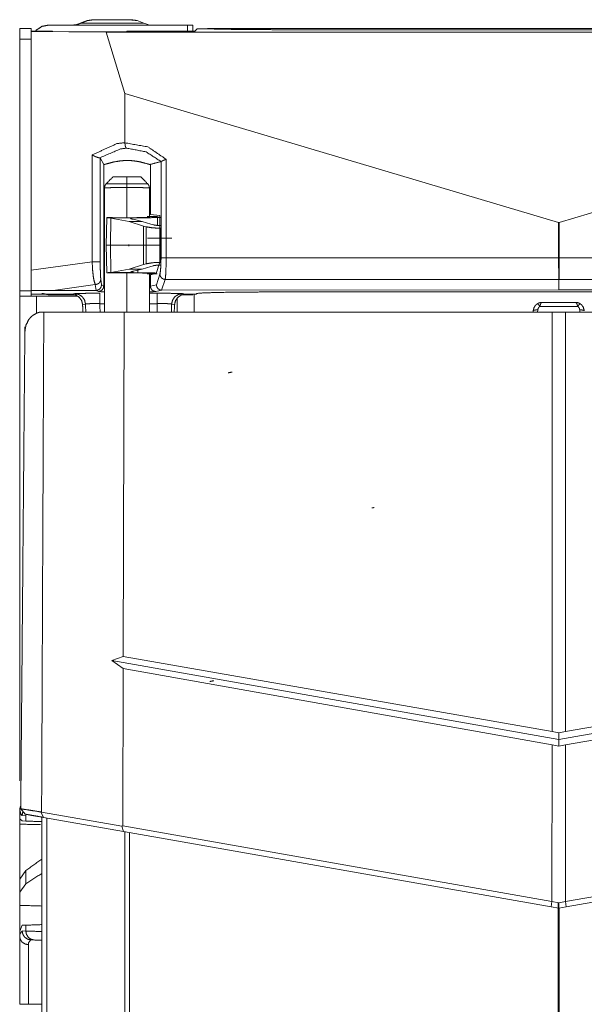
# Model space of a CAD drawing. Units: inches. Extents: x 38 to 99, y 18 to 152.
# Drawn here: x 38 to 41, y 109 to 114 of the extents above; entities that cross this region are included whole.
import ezdxf

# ---------------------------------------------------------------- set-up
doc = ezdxf.new("R2010")
doc.units = ezdxf.units.IN
doc.header["$MEASUREMENT"] = 0
doc.layers.add('customer front', color=7, linetype='Continuous', true_color=0xffffff)

msp = doc.modelspace()

# ---------------------------------------------------------------- linework, layer by layer
at = {"layer": 'customer front', "color": 2, "linetype": 'Continuous', "lineweight": 18}
for p, q in [((39.0354, 114.1589), (38.9985, 114.1728)), ((38.3447, 114.0695), (38.3447, 114.1295)), ((38.3447, 114.1295), (38.4082, 114.1295)), ((38.4082, 114.1295), (38.4082, 114.0695)), ((38.4087, 114.1128), (38.4087, 114.1138)), ((38.4087, 114.1138), (38.527, 114.1138)), ((38.4087, 114.1128), (38.8258, 114.1086)), ((38.4087, 114.1128), (38.4087, 112.7835)), ((38.5047, 114.1475), (39.2787, 114.1475)), ((38.527, 114.1128), (38.527, 114.1138)), ((38.8893, 114.1092), (38.527, 114.1128)), ((38.8258, 114.1086), (43.8637, 114.1086)), ((38.8258, 114.1086), (38.93, 113.7675)), ((38.8893, 114.1092), (38.9409, 114.1092)), ((38.9409, 114.1092), (38.941, 114.1138)), ((38.941, 114.1138), (39.3185, 114.1138)), ((39.0578, 114.1504), (39.0354, 114.1589)), ((39.2787, 114.1138), (39.2787, 114.1475)), ((39.2787, 114.1475), (39.3087, 114.1475)), ((39.3087, 114.1475), (39.3087, 114.1138)), ((39.332, 114.1274), (39.3185, 114.1138)), ((39.332, 114.1274), (39.3654, 114.1274)), ((38.3447, 114.0695), (38.3447, 112.6695)), ((38.4082, 114.0695), (38.3447, 114.0695)), ((38.4082, 114.0695), (38.4082, 112.6695)), ((38.93, 113.4932), (38.93, 113.7675)), ((38.93, 113.7675), (41.3432, 113.0502)), ((41.3463, 113.0502), (43.7595, 113.7675)), ((38.93, 113.4932), (38.93, 113.4927)), ((38.7479, 112.8312), (38.7479, 113.4255)), ((38.7914, 113.4095), (38.7929, 113.4097)), ((38.7929, 113.4097), (38.7929, 112.8312)), ((38.8123, 113.3725), (38.7929, 113.4097)), ((39.1594, 113.4011), (39.1594, 112.8531)), ((38.8123, 112.6954), (38.8123, 113.3725)), ((39.0717, 113.0935), (39.0717, 113.3722)), ((39.1311, 113.3887), (39.131, 113.3886)), ((39.1311, 112.8531), (39.1311, 113.3887)), ((38.9411, 113.265), (38.9412, 113.3041)), ((38.9412, 113.3041), (38.9415, 113.3041)), ((38.8289, 113.0755), (38.8262, 112.9225)), ((38.8612, 113.0762), (38.8289, 113.0762)), ((38.8289, 113.0762), (38.8289, 113.0755)), ((38.8289, 113.0755), (38.8362, 113.0748)), ((38.8524, 113.0738), (38.8362, 113.0748)), ((38.8362, 113.0748), (38.9778, 113.0748)), ((38.8524, 113.0738), (38.8504, 112.9225)), ((38.9538, 113.0545), (38.8524, 113.0738)), ((39.0268, 113.0545), (38.9764, 113.067)), ((39.109, 113.0819), (39.0545, 113.0819)), ((39.0545, 113.0819), (39.0638, 113.0788)), ((39.0638, 113.0788), (39.064, 113.0787)), ((39.064, 113.0787), (39.064, 113.0781)), ((39.0717, 113.0935), (39.1252, 113.0882)), ((39.109, 113.0819), (39.1183, 113.0788)), ((39.1185, 113.0781), (39.1182, 113.078)), ((39.1183, 113.0788), (39.1185, 113.0787)), ((39.1185, 113.0787), (39.1185, 113.0781)), ((39.1252, 113.0882), (39.1252, 112.8531)), ((39.0341, 113.0293), (38.9538, 113.0545)), ((38.9538, 113.0545), (39.0268, 113.0545)), ((39.0741, 113.0398), (39.0268, 113.0545)), ((39.0341, 113.0293), (39.0328, 112.9225)), ((39.0489, 113.0252), (39.0341, 113.0293)), ((39.0489, 113.0252), (39.0476, 112.9225)), ((39.0883, 113.036), (39.0741, 113.0398)), ((39.1287, 113.0325), (39.1275, 113.0325)), ((39.1287, 113.0173), (39.1275, 113.0173)), ((39.1275, 113.0173), (39.1275, 112.9225)), ((41.3432, 112.8531), (41.3432, 113.0502)), ((41.3463, 113.0502), (41.3463, 112.8531)), ((39.1179, 112.9625), (39.0551, 112.9625)), ((38.8262, 112.9225), (38.8289, 112.7695)), ((38.8504, 112.9225), (39.0328, 112.9225)), ((38.8504, 112.9225), (38.8524, 112.7712)), ((39.0328, 112.9225), (39.0476, 112.9225)), ((39.0328, 112.9225), (39.0341, 112.8158)), ((39.0476, 112.9225), (39.0489, 112.8198)), ((39.1275, 112.9225), (39.1275, 112.8277)), ((39.1594, 112.8531), (41.3432, 112.8531)), ((41.3463, 112.8531), (41.3432, 112.8531)), ((41.3463, 112.8531), (43.5301, 112.8531)), ((38.4087, 112.7835), (38.7479, 112.8312)), ((38.8524, 112.7712), (38.9538, 112.7905)), ((38.9538, 112.7905), (39.0341, 112.8158)), ((39.0268, 112.7905), (38.9538, 112.7905)), ((38.9764, 112.778), (39.0268, 112.7905)), ((39.0268, 112.7905), (39.0741, 112.8052)), ((39.0341, 112.8158), (39.0489, 112.8198)), ((39.0741, 112.8052), (39.0883, 112.809)), ((39.1231, 112.8222), (39.1043, 112.7648)), ((38.8362, 112.7702), (38.8289, 112.7695)), ((38.8289, 112.7695), (38.8289, 112.7688)), ((38.8289, 112.7688), (38.8612, 112.7688)), ((38.8362, 112.7702), (38.8524, 112.7712)), ((38.9778, 112.7702), (38.8362, 112.7702)), ((39.0638, 112.7662), (39.0545, 112.7631)), ((39.0545, 112.7631), (39.109, 112.7631)), ((39.064, 112.7663), (39.0638, 112.7662)), ((39.064, 112.7669), (39.064, 112.7663)), ((39.0663, 112.5509), (39.0663, 112.7691)), ((39.1043, 112.7648), (39.0717, 112.7583)), ((39.0717, 112.6953), (39.0717, 112.7583)), ((39.1054, 112.702), (39.1249, 112.7613)), ((38.7654, 112.7043), (38.5315, 112.6715)), ((38.7696, 112.6717), (38.7654, 112.7043)), ((38.7958, 112.7333), (38.7999, 112.7017)), ((38.7999, 112.7017), (38.8123, 112.6954)), ((39.0717, 112.6953), (39.1054, 112.702)), ((39.1544, 112.7324), (39.1346, 112.6721)), ((41.3443, 112.7324), (39.1544, 112.7324)), ((41.3451, 112.7324), (41.3443, 112.7324)), ((41.3443, 112.6742), (41.3443, 112.7324)), ((43.5351, 112.7324), (41.3451, 112.7324)), ((41.3451, 112.7324), (41.3451, 112.6742)), ((38.4082, 112.6695), (38.3447, 112.6695)), ((38.5315, 112.6715), (38.4087, 112.671)), ((38.4087, 112.65), (38.4087, 112.671)), ((38.4087, 112.65), (38.4807, 112.65)), ((38.4382, 112.6395), (38.6647, 112.6395)), ((38.4807, 112.65), (38.6342, 112.65)), ((38.6564, 112.6475), (38.5047, 112.6475)), ((38.7696, 112.6717), (38.5315, 112.6715)), ((38.6342, 112.65), (38.6512, 112.6534)), ((38.7698, 112.6717), (38.7696, 112.6717)), ((38.7823, 112.6654), (38.7698, 112.6717)), ((39.1356, 112.6721), (39.1016, 112.6653)), ((39.1346, 112.6721), (39.1356, 112.6721)), ((41.3443, 112.6742), (39.1356, 112.6721)), ((39.2498, 112.6534), (39.2668, 112.65)), ((39.2668, 112.65), (39.3265, 112.65)), ((39.3087, 112.6475), (39.2787, 112.6475)), ((39.3265, 112.65), (39.3311, 112.6546)), ((41.3451, 112.6742), (41.3443, 112.6742)), ((43.5538, 112.6721), (41.3451, 112.6742)), ((38.7109, 112.5955), (38.6947, 112.5923)), ((39.2063, 112.5923), (39.19, 112.5955)), ((41.4495, 112.5824), (41.2383, 112.5824)), ((38.4719, 112.5508), (38.4571, 112.5508)), ((38.4789, 112.5508), (38.4719, 112.5508)), ((38.9253, 112.5509), (38.4789, 112.5508)), ((38.9253, 112.5509), (38.9206, 110.6339)), ((41.3073, 112.5511), (38.9253, 112.5509)), ((41.2268, 112.5628), (41.2262, 112.5511)), ((41.3065, 110.2167), (41.3073, 112.5511)), ((41.3073, 112.5511), (41.3805, 112.5511)), ((43.7625, 112.5513), (41.3805, 112.5511)), ((41.3805, 112.5511), (41.3817, 110.2167)), ((41.4616, 112.5511), (41.461, 112.5628)), ((38.858, 110.6121), (38.9206, 110.6339)), ((38.9204, 110.5671), (38.858, 110.6121)), ((38.858, 110.6121), (41.3441, 110.1736)), ((38.9206, 110.6339), (41.3065, 110.2167)), ((41.3441, 110.1736), (43.8302, 110.6125)), ((41.3817, 110.2167), (43.7676, 110.6343)), ((38.9204, 110.5671), (38.9183, 109.6924)), ((41.3064, 110.1425), (38.9204, 110.5671)), ((43.7677, 110.5675), (41.3818, 110.1425)), ((41.3441, 110.2092), (41.3065, 110.2167)), ((41.3817, 110.2167), (41.3441, 110.2092)), ((41.3441, 110.1736), (41.3441, 110.2092)), ((41.3441, 110.1736), (41.3441, 110.1368)), ((41.3061, 109.2715), (41.3064, 110.1425)), ((41.3064, 110.1425), (41.3441, 110.1368)), ((41.3441, 110.1368), (41.3818, 110.1425)), ((41.3818, 110.1425), (41.3822, 109.2716)), ((38.3447, 109.7815), (38.3447, 109.7295)), ((38.3477, 109.7294), (38.3447, 109.7295)), ((38.3447, 109.3214), (38.3447, 109.7295)), ((38.3587, 109.7198), (38.3477, 109.7294)), ((38.3788, 109.7515), (38.3584, 109.7508)), ((38.3788, 109.7191), (38.3788, 109.7515)), ((38.4494, 109.7446), (38.4168, 109.7503)), ((38.4769, 109.7397), (38.4621, 109.7701)), ((38.4621, 109.7701), (38.4666, 109.7696)), ((38.4666, 109.7696), (38.9138, 109.6908)), ((38.468, 22.6966), (38.468, 109.742)), ((38.9218, 109.6613), (38.4769, 109.7397)), ((38.4956, 109.7363), (38.4956, 22.7009)), ((38.3788, 109.7191), (38.3587, 109.7198)), ((38.9138, 109.6908), (38.9183, 109.6924)), ((38.9218, 109.6613), (38.9138, 109.6908)), ((38.9183, 109.6924), (41.3061, 109.2715)), ((41.3822, 109.2716), (43.77, 109.6928)), ((41.3025, 109.2417), (38.9218, 109.6613)), ((38.9303, 22.7779), (38.9303, 109.6593)), ((38.9551, 109.655), (38.9551, 22.7822)), ((43.7665, 109.6617), (41.3859, 109.2417)), ((38.3788, 109.4438), (38.3447, 109.3953)), ((38.3447, 109.3953), (38.3447, 109.3241)), ((38.3788, 109.3702), (38.3788, 109.4438)), ((38.3788, 109.3702), (38.3447, 109.3241)), ((38.3447, 109.3241), (38.3447, 109.2502)), ((41.3025, 109.2417), (41.3061, 109.2715)), ((41.3442, 109.2344), (41.3025, 109.2417)), ((41.3061, 109.2715), (41.3442, 109.2651)), ((41.3442, 109.2651), (41.3822, 109.2716)), ((41.3442, 109.2651), (41.3442, 109.2344)), ((41.3859, 109.2417), (41.3442, 109.2344)), ((41.3442, 109.2344), (41.3442, 109.2344)), ((41.3443, 109.2344), (41.3641, 109.2379)), ((41.3443, 109.2344), (41.3443, 109.2344)), ((41.3822, 109.2716), (41.3859, 109.2417)), ((38.3447, 109.1066), (38.3587, 109.1392)), ((38.3587, 109.1392), (38.3788, 109.1399)), ((38.3788, 109.1075), (38.3788, 109.1399)), ((38.3584, 109.1082), (38.3788, 109.1075)), ((38.4254, 109.0575), (38.406, 109.0582))]:
    msp.add_line(p, q, dxfattribs=at)
for points, knots in [([(38.758, 114.1775), (38.722, 114.1728), (38.7159, 114.1704), (38.6979, 114.1635), (38.686, 114.1589)], [0, 0, 0.484784, 0.572339, 0.82997, 1, 1]), ([(38.9985, 114.1728), (38.9507, 114.1775), (38.9261, 114.1775), (38.8899, 114.1775), (38.8482, 114.1775), (38.8084, 114.1775), (38.7773, 114.1775), (38.7688, 114.1775), (38.7591, 114.1775), (38.758, 114.1775)], [0, 0, 0.199517, 0.30176, 0.452412, 0.625404, 0.790836, 0.92011, 0.955484, 0.995429, 1, 1]), ([(38.9985, 114.1728), (38.9594, 114.1775), (38.9551, 114.1775), (38.9384, 114.1775), (38.908, 114.1775), (38.869, 114.1775), (38.8283, 114.1775), (38.7928, 114.1775), (38.7688, 114.1775), (38.7591, 114.1775), (38.758, 114.1775)], [0, 0, 0.163538, 0.181613, 0.250806, 0.377213, 0.539, 0.708182, 0.855504, 0.955494, 0.99543, 1, 1]), ([(38.758, 114.1775), (38.7602, 114.1775), (38.7773, 114.1775), (38.8084, 114.1775), (38.8482, 114.1775), (38.869, 114.1775), (38.908, 114.1775), (38.9384, 114.1775), (38.9507, 114.1775)], [0, 0, 0.011419, 0.099802, 0.261297, 0.467963, 0.576026, 0.778181, 0.936129, 1, 1]), ([(38.4323, 114.1126), (38.4369, 114.1194), (38.468, 114.1402), (38.5047, 114.1475)], [0, 0, 0.098693, 0.549342, 1, 1]), ([(38.686, 114.1589), (38.6715, 114.1533), (38.664, 114.1504), (38.6523, 114.1489), (38.6407, 114.1475)], [0, 0, 0.330488, 0.50069, 0.750328, 1, 1]), ([(39.0578, 114.1504), (39.0601, 114.1489), (39.0624, 114.1475), (39.0079, 114.1475), (38.9276, 114.1475), (38.8354, 114.1475), (38.7473, 114.1475), (38.6784, 114.1475), (38.6407, 114.1475)], [0, 0, 0.006301, 0.012626, 0.140195, 0.328156, 0.544013, 0.750434, 0.91172, 1, 1]), ([(39.0354, 114.1589), (39.0201, 114.1589), (38.9985, 114.1589), (38.9451, 114.1589), (38.8768, 114.1589), (38.8053, 114.1589), (38.7431, 114.1589), (38.7009, 114.1589), (38.686, 114.1589)], [0, 0, 0.043703, 0.105481, 0.25828, 0.453832, 0.658328, 0.836394, 0.957247, 1, 1]), ([(39.0201, 114.1589), (39.0201, 114.1589), (39.0354, 114.1589)], [0, 0, 0.000213, 1, 1]), ([(39.3654, 114.1274), (39.3685, 114.1272), (39.3716, 114.1271), (39.4805, 114.1243), (39.6417, 114.1225), (39.831, 114.1218)], [0, 0, 0.006614, 0.01322, 0.247273, 0.593373, 1, 1]), ([(43.2997, 114.1293), (43.2034, 114.1293), (42.9361, 114.1293), (42.6299, 114.1293), (42.2894, 114.1293), (42.1572, 114.1293), (41.7979, 114.1293), (41.5362, 114.1293), (41.43, 114.1293), (41.1532, 114.1293), (40.6618, 114.1293), (40.4329, 114.1293), (40.2806, 114.1293), (39.9409, 114.1293), (39.5715, 114.1293), (39.3897, 114.1293)], [0, 0, 0.024651, 0.092996, 0.171306, 0.258408, 0.292199, 0.384111, 0.451023, 0.478197, 0.548977, 0.674667, 0.733197, 0.772147, 0.85905, 0.953502, 1, 1]), ([(39.831, 114.1218), (40.1765, 114.1218), (40.3725, 114.1218), (40.603, 114.1218), (40.8144, 114.1218), (41.1334, 114.1218), (41.2755, 114.1218), (41.3447, 114.1218), (41.5215, 114.1218), (41.8405, 114.1218), (42.0172, 114.1218), (42.0518, 114.1218), (42.513, 114.1218), (42.6515, 114.1218), (42.8242, 114.1218), (42.8585, 114.1218)], [0, 0, 0.114124, 0.178855, 0.255013, 0.32483, 0.430182, 0.477146, 0.5, 0.55839, 0.663744, 0.722133, 0.73356, 0.885876, 0.931619, 0.98868, 1, 1]), ([(38.7479, 113.4255), (38.8858, 113.4882), (38.93, 113.4932)], [0, 0, 0.77319, 1, 1]), ([(38.9391, 113.463), (38.9049, 113.4586), (38.7914, 113.4095)], [0, 0, 0.218115, 1, 1]), ([(38.9391, 113.463), (38.9391, 113.463), (38.939, 113.463), (38.9384, 113.4634), (38.9377, 113.4638), (38.9359, 113.4659), (38.9354, 113.4669), (38.9349, 113.4678), (38.9345, 113.4687), (38.9341, 113.4697), (38.9333, 113.472), (38.9325, 113.4744), (38.931, 113.4818), (38.9309, 113.4824), (38.9309, 113.483), (38.93, 113.4927)], [0, 0, 0.001382, 0.002862, 0.026242, 0.049912, 0.137029, 0.170003, 0.202928, 0.235698, 0.268053, 0.345368, 0.423039, 0.659485, 0.677563, 0.696043, 1, 1]), ([(38.93, 113.4927), (39.058, 113.4699), (39.1594, 113.4011)], [0, 0, 0.514573, 1, 1]), ([(39.131, 113.3886), (39.048, 113.4423), (38.9391, 113.463)], [0, 0, 0.471458, 1, 1]), ([(38.7479, 113.4255), (38.748, 113.4255), (38.7481, 113.4254), (38.7551, 113.4214), (38.7565, 113.4206), (38.758, 113.4199), (38.7587, 113.4195), (38.7595, 113.4191), (38.7623, 113.4178), (38.765, 113.4165), (38.7684, 113.415), (38.7717, 113.4136), (38.7728, 113.4132), (38.7739, 113.4128), (38.7785, 113.4112), (38.7815, 113.4103), (38.782, 113.4102), (38.7825, 113.4101), (38.7864, 113.4093), (38.787, 113.4093), (38.7875, 113.4092), (38.7887, 113.4092), (38.7899, 113.4092), (38.7914, 113.4095)], [0, 0, 0.00223, 0.004609, 0.17729, 0.211307, 0.245515, 0.263882, 0.282187, 0.346945, 0.411583, 0.48915, 0.566545, 0.591568, 0.616557, 0.718949, 0.78466, 0.795862, 0.80713, 0.892585, 0.904046, 0.915469, 0.941397, 0.967326, 1, 1]), ([(39.0717, 113.3722), (39.0665, 113.3726), (39.0551, 113.3757), (39.0179, 113.3858), (38.9936, 113.3904), (38.9664, 113.3934), (38.9386, 113.3943), (38.9111, 113.3929), (38.8742, 113.3874), (38.8677, 113.386), (38.8612, 113.3845), (38.8261, 113.3748), (38.8212, 113.3735), (38.8163, 113.3722), (38.8143, 113.3724), (38.8123, 113.3725)], [0, 0, 0.019863, 0.06449, 0.210663, 0.304181, 0.407568, 0.51288, 0.617125, 0.758432, 0.783597, 0.808739, 0.946509, 0.96569, 0.984884, 0.992438, 1, 1]), ([(39.1311, 113.3887), (39.1323, 113.3893), (39.1335, 113.3899), (39.1335, 113.3899), (39.1335, 113.39), (39.1385, 113.3922), (39.1422, 113.3939), (39.1459, 113.3955), (39.1475, 113.3962), (39.149, 113.3968), (39.1541, 113.3989), (39.1592, 113.401), (39.1593, 113.4011), (39.1594, 113.4011)], [0, 0, 0.042923, 0.085939, 0.087286, 0.088518, 0.265263, 0.396084, 0.527073, 0.58212, 0.637002, 0.814463, 0.991665, 0.995907, 1, 1]), ([(39.131, 113.3886), (39.0744, 113.3734), (39.0731, 113.3728), (39.0717, 113.3722)], [0, 0, 0.951666, 0.975813, 1, 1]), ([(38.8632, 113.3027), (38.8253, 113.2641), (38.8251, 113.2639), (38.8249, 113.2637)], [0, 0, 0.989309, 0.994567, 1, 1]), ([(38.8632, 113.3027), (38.8638, 113.3027), (38.8674, 113.3028), (38.878, 113.303), (38.8944, 113.3033), (38.9152, 113.3036), (38.9265, 113.3038), (38.9339, 113.3039), (38.9412, 113.3041)], [0, 0, 0.007723, 0.053889, 0.188973, 0.399484, 0.666221, 0.811323, 0.90566, 1, 1]), ([(38.9413, 113.3041), (38.9523, 113.3039), (38.9635, 113.3037), (38.9853, 113.3033), (38.994, 113.3032), (39.0028, 113.303), (39.0147, 113.3028), (39.0172, 113.3028), (39.0197, 113.3027), (39.0196, 113.3027), (39.0192, 113.3027), (39.0189, 113.3027), (39.0152, 113.3028), (39.0047, 113.303), (38.9883, 113.3033), (38.9675, 113.3036), (38.9562, 113.3038), (38.9488, 113.3039), (38.9413, 113.3041)], [0, 0, 0.071051, 0.14208, 0.281254, 0.337217, 0.393181, 0.469116, 0.484971, 0.500829, 0.501499, 0.504075, 0.505988, 0.528992, 0.596242, 0.701042, 0.833833, 0.90607, 0.953034, 1, 1]), ([(39.0578, 113.2637), (39.0576, 113.2639), (39.0574, 113.2641), (39.0195, 113.3027)], [0, 0, 0.005433, 0.010691, 1, 1]), ([(38.8249, 113.2637), (38.8218, 113.2589), (38.8186, 113.2541), (38.8186, 113.2541), (38.8186, 113.254), (38.8164, 113.2428), (38.8164, 113.2428), (38.8164, 113.2427)], [0, 0, 0.248401, 0.496407, 0.49837, 0.49997, 0.997115, 0.998834, 1, 1]), ([(38.8164, 113.2427), (38.8164, 113.234), (38.8164, 112.5509)], [0, 0, 0.012628, 1, 1]), ([(38.9411, 113.2439), (38.9148, 113.2437), (38.8933, 113.2435), (38.8846, 113.2434), (38.8759, 113.2433), (38.8643, 113.2432), (38.8528, 113.2431), (38.8443, 113.243), (38.8237, 113.2428), (38.82, 113.2428), (38.8164, 113.2427)], [0, 0, 0.210912, 0.38331, 0.453189, 0.523066, 0.615541, 0.708016, 0.776041, 0.941316, 0.970645, 1, 1]), ([(38.8249, 113.2637), (38.8317, 113.2637), (38.8509, 113.264), (38.8802, 113.2643), (38.9164, 113.2648), (38.9411, 113.265)], [0, 0, 0.058492, 0.22333, 0.475669, 0.787255, 1, 1]), ([(38.9411, 113.265), (38.954, 113.2649), (38.985, 113.2645), (39.0177, 113.2641), (39.0417, 113.2638), (39.0512, 113.2637), (39.0578, 113.2637), (39.0578, 113.2637)], [0, 0, 0.110497, 0.375809, 0.655595, 0.861809, 0.94305, 0.999693, 1, 1]), ([(38.9411, 113.2439), (38.9411, 113.2455), (38.9411, 113.2553), (38.9411, 113.265)], [0, 0, 0.07275, 0.54069, 1, 1]), ([(39.0663, 113.2427), (39.0663, 113.2427), (39.0628, 113.2428), (39.0592, 113.2428), (39.049, 113.2429), (39.0388, 113.243), (39.0342, 113.243), (39.0296, 113.2431), (39.0074, 113.2433), (38.989, 113.2435), (38.9788, 113.2436), (38.9686, 113.2437), (38.9411, 113.2439)], [0, 0, 0.000286, 0.028694, 0.0571, 0.138554, 0.220007, 0.256888, 0.293794, 0.470657, 0.617944, 0.699371, 0.780799, 1, 1]), ([(39.0663, 113.2427), (39.0663, 113.2428), (39.0641, 113.254), (39.0641, 113.2541), (39.064, 113.2541), (39.0578, 113.2637)], [0, 0, 0.002914, 0.500056, 0.501558, 0.503597, 1, 1]), ([(39.0663, 113.0759), (39.0663, 113.234), (39.0663, 113.2427)], [0, 0, 0.947619, 1, 1]), ([(39.064, 113.0781), (39.0519, 113.0772), (39.018, 113.0764), (38.9683, 113.0759), (38.912, 113.0758), (38.8612, 113.0762)], [0, 0, 0.05959, 0.226908, 0.47168, 0.7496, 1, 1]), ([(38.9764, 113.067), (38.9642, 113.0701), (38.9607, 113.0727), (38.9636, 113.0735), (38.9665, 113.0743), (38.9778, 113.0748)], [0, 0, 0.368036, 0.494518, 0.581858, 0.669098, 1, 1]), ([(38.9778, 113.0748), (38.9807, 113.0749), (39.0013, 113.0751)], [0, 0, 0.122711, 1, 1]), ([(39.1118, 113.0773), (39.1004, 113.0768), (39.0889, 113.0764), (39.0507, 113.0756), (39.0013, 113.0751)], [0, 0, 0.104066, 0.208108, 0.553066, 1, 1]), ([(39.1275, 113.0173), (39.0852, 113.0194), (39.0489, 113.0252)], [0, 0, 0.534775, 1, 1]), ([(39.1275, 113.0325), (39.1171, 113.0329), (39.1067, 113.0334), (39.0975, 113.0347), (39.0883, 113.036)], [0, 0, 0.264174, 0.52825, 0.764189, 1, 1]), ([(41.3432, 113.0502), (41.3443, 113.0501), (41.3455, 113.0501), (41.3459, 113.0501), (41.3463, 113.0502)], [0, 0, 0.367665, 0.736058, 0.867107, 1, 1]), ([(39.1912, 112.9625), (39.1894, 112.9625), (39.184, 112.9625), (39.1753, 112.9625), (39.1638, 112.9625), (39.15, 112.9625), (39.1349, 112.9625), (39.1191, 112.9625), (39.1113, 112.9625), (39.0962, 112.9625), (39.0826, 112.9625), (39.0712, 112.9625), (39.0626, 112.9625), (39.0573, 112.9625), (39.0553, 112.9625), (39.0551, 112.9625)], [0, 0, 0.013513, 0.053309, 0.11726, 0.201875, 0.302633, 0.414058, 0.530146, 0.587377, 0.697965, 0.797862, 0.881711, 0.944945, 0.984192, 0.998732, 1, 1]), ([(39.1179, 112.9625), (39.1193, 112.9625), (39.121, 112.9625), (39.1251, 112.9625), (39.1308, 112.9625), (39.1378, 112.9625), (39.1456, 112.9625), (39.154, 112.9625), (39.1582, 112.9625), (39.1665, 112.9625), (39.1741, 112.9625), (39.1807, 112.9625), (39.1859, 112.9625), (39.1877, 112.9625), (39.1903, 112.9625), (39.1912, 112.9625), (39.1912, 112.9625)], [0, 0, 0.019272, 0.041696, 0.098135, 0.175888, 0.270915, 0.378064, 0.491696, 0.549378, 0.662123, 0.766208, 0.856128, 0.927087, 0.951199, 0.986767, 0.999112, 1, 1]), ([(38.8262, 112.9225), (38.8325, 112.9225), (38.8504, 112.9225)], [0, 0, 0.258082, 1, 1]), ([(39.0476, 112.9225), (39.0661, 112.9225), (39.1061, 112.9225), (39.1275, 112.9225)], [0, 0, 0.231813, 0.731834, 1, 1]), ([(39.1252, 112.8531), (39.1251, 112.8462), (39.1249, 112.8396), (39.1246, 112.8336), (39.1242, 112.8286), (39.1231, 112.8222)], [0, 0, 0.223236, 0.436068, 0.628099, 0.791055, 1, 1]), ([(39.1249, 112.7613), (39.1249, 112.7614), (39.1249, 112.7614), (39.1281, 112.7806), (39.1303, 112.8133), (39.1311, 112.8531)], [0, 0, 0.000437, 0.000739, 0.212273, 0.567552, 1, 1]), ([(39.1594, 112.8531), (39.1542, 112.8531), (39.1446, 112.8531), (39.137, 112.8531), (39.1339, 112.8531), (39.1311, 112.8531)], [0, 0, 0.18349, 0.523799, 0.790756, 0.900897, 1, 1]), ([(39.1594, 112.8531), (39.1588, 112.8007), (39.157, 112.7577), (39.1544, 112.7324), (39.1544, 112.7324), (39.1544, 112.7324)], [0, 0, 0.433451, 0.789104, 0.99934, 0.999672, 1, 1]), ([(41.3443, 112.7324), (41.3443, 112.7324), (41.3437, 112.7574), (41.3433, 112.8003), (41.3432, 112.8531)], [0, 0, 0.000108, 0.20742, 0.562957, 1, 1]), ([(41.3463, 112.8531), (41.3462, 112.8003), (41.3457, 112.7574), (41.3451, 112.7324), (41.3451, 112.7324)], [0, 0, 0.437043, 0.79258, 0.999892, 1, 1]), ([(38.7654, 112.7043), (38.7592, 112.7224), (38.7566, 112.7348), (38.7539, 112.7518), (38.7506, 112.7815), (38.7479, 112.8312)], [0, 0, 0.148527, 0.247141, 0.380956, 0.613024, 1, 1]), ([(38.7479, 112.8312), (38.7595, 112.8312), (38.7718, 112.8312), (38.7825, 112.8312), (38.7862, 112.8312), (38.7914, 112.8312), (38.7929, 112.8312)], [0, 0, 0.259082, 0.530685, 0.769214, 0.852077, 0.967434, 1, 1]), ([(38.7929, 112.8312), (38.7932, 112.7932), (38.7941, 112.7572), (38.7958, 112.7333)], [0, 0, 0.388163, 0.755572, 1, 1]), ([(39.0489, 112.8198), (39.0852, 112.8256), (39.1275, 112.8277)], [0, 0, 0.465225, 1, 1]), ([(39.0883, 112.809), (39.0975, 112.8103), (39.1067, 112.8116), (39.1275, 112.8125)], [0, 0, 0.235814, 0.471757, 1, 1]), ([(38.4087, 112.671), (38.4087, 112.7035), (38.4087, 112.7417), (38.4087, 112.7835)], [0, 0, 0.289416, 0.62834, 1, 1]), ([(38.8612, 112.7688), (38.912, 112.7692), (38.9683, 112.7691), (39.018, 112.7686), (39.0519, 112.7678), (39.064, 112.7669)], [0, 0, 0.2504, 0.52832, 0.773092, 0.94041, 1, 1]), ([(38.9778, 112.7702), (38.9721, 112.7705), (38.9665, 112.7707), (38.9636, 112.7715), (38.9607, 112.7723), (38.9642, 112.7749), (38.9703, 112.7764), (38.9764, 112.778)], [0, 0, 0.165442, 0.330771, 0.418081, 0.505291, 0.632183, 0.816045, 1, 1]), ([(39.0013, 112.7699), (38.9807, 112.7701), (38.9778, 112.7702)], [0, 0, 0.877289, 1, 1]), ([(39.0013, 112.7699), (39.0507, 112.7694), (39.0889, 112.7686), (39.1053, 112.768)], [0, 0, 0.475119, 0.841835, 1, 1]), ([(39.1544, 112.7324), (39.1432, 112.7349), (39.1385, 112.738), (39.1337, 112.7412), (39.1305, 112.7458), (39.1273, 112.7505), (39.1249, 112.7613)], [0, 0, 0.252838, 0.378901, 0.504863, 0.629725, 0.75435, 1, 1]), ([(38.7654, 112.7043), (38.77, 112.705), (38.7747, 112.7057), (38.7769, 112.7065), (38.78, 112.7082), (38.7831, 112.7098), (38.7849, 112.7113), (38.7867, 112.7128), (38.7883, 112.7145), (38.7898, 112.7162), (38.7934, 112.7222), (38.7942, 112.7243), (38.7958, 112.7333)], [0, 0, 0.101314, 0.202586, 0.253367, 0.329021, 0.404869, 0.455121, 0.505495, 0.555551, 0.605398, 0.754379, 0.803761, 1, 1]), ([(38.7698, 112.6717), (38.7813, 112.674), (38.791, 112.6805), (38.7975, 112.6902), (38.7999, 112.7017)], [0, 0, 0.2501, 0.500284, 0.750471, 1, 1]), ([(38.7823, 112.6654), (38.7938, 112.6677), (38.8035, 112.6742), (38.81, 112.684), (38.8123, 112.6954)], [0, 0, 0.249917, 0.500038, 0.750042, 1, 1]), ([(39.1016, 112.6653), (39.0902, 112.6676), (39.0805, 112.6741), (39.074, 112.6838), (39.0717, 112.6953)], [0, 0, 0.249465, 0.499384, 0.749592, 1, 1]), ([(39.1346, 112.6721), (39.1235, 112.6747), (39.114, 112.6812), (39.1109, 112.686), (39.1077, 112.6908), (39.1054, 112.702)], [0, 0, 0.249425, 0.499846, 0.624901, 0.750154, 1, 1]), ([(38.3447, 112.6695), (38.3447, 112.6589), (38.3447, 112.6439), (38.3447, 112.6395)], [0, 0, 0.353733, 0.853733, 1, 1]), ([(38.3447, 112.6395), (38.3447, 112.3291), (38.3447, 110.9806), (38.3447, 109.9425)], [0, 0, 0.115082, 0.615082, 1, 1]), ([(38.3447, 112.6395), (38.3721, 112.6395), (38.4382, 112.6395)], [0, 0, 0.292901, 1, 1]), ([(38.4082, 112.6695), (38.4082, 112.6589), (38.4082, 112.6439), (38.4082, 112.6395)], [0, 0, 0.353733, 0.853733, 1, 1]), ([(38.4382, 112.6395), (38.4382, 112.592), (38.4382, 112.5446)], [0, 0, 0.499863, 1, 1]), ([(38.6947, 112.5923), (38.6894, 112.6145), (38.6761, 112.6332), (38.6567, 112.6457), (38.6342, 112.65)], [0, 0, 0.249241, 0.499195, 0.749658, 1, 1]), ([(38.6512, 112.6534), (38.6603, 112.6539), (38.6694, 112.6544), (38.7103, 112.6552), (38.7662, 112.6556), (38.7784, 112.6556), (38.7905, 112.6556)], [0, 0, 0.065532, 0.13107, 0.424592, 0.825769, 0.912884, 1, 1]), ([(38.6512, 112.6534), (38.6736, 112.649), (38.6927, 112.6365), (38.7058, 112.6178), (38.7109, 112.5955)], [0, 0, 0.24954, 0.499396, 0.749566, 1, 1]), ([(38.8164, 112.6639), (38.7972, 112.6644), (38.7898, 112.6649), (38.7823, 112.6654)], [0, 0, 0.561509, 0.780816, 1, 1]), ([(38.7905, 112.5977), (38.7905, 112.6088), (38.7905, 112.6291), (38.7905, 112.6447), (38.7905, 112.651), (38.7905, 112.6556)], [0, 0, 0.19069, 0.542163, 0.811333, 0.919496, 1, 1]), ([(39.1016, 112.6653), (39.0808, 112.6642), (39.0746, 112.664), (39.0663, 112.6639)], [0, 0, 0.590397, 0.766735, 1, 1]), ([(39.0663, 112.6556), (39.0894, 112.6556), (39.1105, 112.6556)], [0, 0, 0.522816, 1, 1]), ([(39.1105, 112.6556), (39.1696, 112.6554), (39.2176, 112.6548), (39.2455, 112.6538), (39.2498, 112.6534)], [0, 0, 0.424107, 0.768579, 0.969413, 1, 1]), ([(39.1105, 112.6556), (39.1105, 112.6533), (39.1105, 112.6447), (39.1105, 112.6291), (39.1105, 112.6198), (39.1105, 112.5977)], [0, 0, 0.040252, 0.188667, 0.457837, 0.618844, 1, 1]), ([(39.19, 112.5955), (39.1952, 112.6178), (39.2083, 112.6365), (39.2274, 112.649), (39.2498, 112.6534)], [0, 0, 0.250439, 0.500593, 0.750454, 1, 1]), ([(39.2668, 112.65), (39.2442, 112.6457), (39.2346, 112.6394), (39.2249, 112.6332), (39.2116, 112.6145), (39.2063, 112.5923)], [0, 0, 0.250349, 0.375593, 0.50079, 0.750752, 1, 1]), ([(39.2787, 112.6475), (39.2663, 112.6475), (39.2539, 112.6475)], [0, 0, 0.499935, 1, 1]), ([(39.3311, 112.6546), (39.3716, 112.6579), (39.4805, 112.6607), (39.6417, 112.6625), (39.831, 112.6632)], [0, 0, 0.081309, 0.299212, 0.621431, 1, 1]), ([(39.831, 112.6632), (40.1765, 112.6632), (40.3725, 112.6632), (40.603, 112.6632), (40.8144, 112.6632), (41.1334, 112.6632), (41.3101, 112.6632), (41.5215, 112.6632), (41.8405, 112.6632), (42.0172, 112.6632), (42.0518, 112.6632), (42.513, 112.6632), (42.6515, 112.6632), (42.8242, 112.6632), (42.8585, 112.6632)], [0, 0, 0.114124, 0.178855, 0.255013, 0.32483, 0.430182, 0.488573, 0.55839, 0.663744, 0.722133, 0.73356, 0.885876, 0.931619, 0.98868, 1, 1]), ([(38.7905, 112.5977), (38.7836, 112.5979), (38.7766, 112.598), (38.7691, 112.598), (38.7615, 112.5981), (38.7447, 112.598), (38.7365, 112.5978), (38.7213, 112.5971), (38.7161, 112.5963), (38.7109, 112.5955)], [0, 0, 0.087076, 0.174148, 0.268844, 0.36354, 0.574981, 0.677499, 0.86811, 0.934088, 1, 1]), ([(39.1105, 112.5977), (39.0884, 112.5977), (39.0663, 112.5977)], [0, 0, 0.499963, 1, 1]), ([(39.19, 112.5955), (39.1888, 112.5959), (39.1876, 112.5962), (39.1821, 112.5969), (39.1769, 112.5972), (39.1717, 112.5976), (39.1681, 112.5977), (39.1645, 112.5978), (39.1443, 112.5981), (39.1105, 112.5977)], [0, 0, 0.015779, 0.031512, 0.101016, 0.166697, 0.232429, 0.277598, 0.322813, 0.57632, 1, 1]), ([(39.2063, 112.5923), (39.2045, 112.5509), (39.2045, 112.5509)], [0, 0, 0.999686, 1, 1]), ([(41.225, 112.5974), (41.2214, 112.5946), (41.2179, 112.5919), (41.2175, 112.5915), (41.2171, 112.5911), (41.2097, 112.5822), (41.2081, 112.5793), (41.2065, 112.5765), (41.2064, 112.5762), (41.2063, 112.5759), (41.2022, 112.5615), (41.2022, 112.5615), (41.2019, 112.558)], [0, 0, 0.095791, 0.191414, 0.202702, 0.214129, 0.458505, 0.527634, 0.597003, 0.602927, 0.608878, 0.925702, 0.925977, 1, 1]), ([(41.2515, 112.6051), (41.2514, 112.6051), (41.2514, 112.6051), (41.2513, 112.6051), (41.2512, 112.6051), (41.2511, 112.6051), (41.2509, 112.6051), (41.25, 112.605), (41.2497, 112.605), (41.2496, 112.605), (41.2495, 112.605), (41.2427, 112.6043), (41.2421, 112.6042), (41.2416, 112.604), (41.2377, 112.6029), (41.2337, 112.6018), (41.2334, 112.6016), (41.2331, 112.6015), (41.2295, 112.5997), (41.2259, 112.598), (41.2255, 112.5977), (41.2251, 112.5975), (41.225, 112.5974), (41.225, 112.5974)], [0, 0, 0.001475, 0.002875, 0.005025, 0.010974, 0.014939, 0.021076, 0.05169, 0.062229, 0.067033, 0.071954, 0.316743, 0.337121, 0.357377, 0.503758, 0.650013, 0.663055, 0.675783, 0.819433, 0.962984, 0.980195, 0.997157, 0.998744, 1, 1]), ([(41.225, 112.5974), (41.2266, 112.5969), (41.2281, 112.5955), (41.2296, 112.594), (41.2317, 112.5915), (41.2337, 112.589), (41.236, 112.5857), (41.2383, 112.5824)], [0, 0, 0.0793, 0.183366, 0.287316, 0.44691, 0.605906, 0.80326, 1, 1]), ([(41.2383, 112.5824), (41.2307, 112.5748), (41.227, 112.5645), (41.2268, 112.5628)], [0, 0, 0.459225, 0.925418, 1, 1]), ([(41.2515, 112.6051), (41.2471, 112.6028), (41.2458, 112.6009), (41.2444, 112.5991), (41.2435, 112.5972), (41.2426, 112.5954), (41.2412, 112.5917), (41.2388, 112.584), (41.2386, 112.5832), (41.2383, 112.5824)], [0, 0, 0.181067, 0.265464, 0.349471, 0.424323, 0.498747, 0.644892, 0.938784, 0.969407, 1, 1]), ([(41.4364, 112.6051), (41.2563, 112.6051), (41.2515, 112.6051)], [0, 0, 0.973712, 1, 1]), ([(41.4364, 112.6051), (41.4407, 112.6028), (41.4452, 112.5954), (41.4459, 112.5936), (41.4466, 112.5917), (41.4491, 112.584), (41.4493, 112.5832), (41.4495, 112.5824)], [0, 0, 0.181318, 0.498476, 0.571451, 0.644825, 0.93916, 0.969795, 1, 1]), ([(41.4628, 112.5974), (41.4628, 112.5975), (41.4628, 112.5975), (41.4624, 112.5977), (41.4619, 112.598), (41.4547, 112.6015), (41.4541, 112.6018), (41.4502, 112.6029), (41.4462, 112.6041), (41.4457, 112.6042), (41.4452, 112.6044), (41.4418, 112.6047), (41.4384, 112.605), (41.4382, 112.605), (41.4381, 112.605), (41.4371, 112.6051), (41.437, 112.6051), (41.4368, 112.6051), (41.4367, 112.6051), (41.4366, 112.6051), (41.4365, 112.6051), (41.4365, 112.6051), (41.4364, 112.6051), (41.4364, 112.6051), (41.4364, 112.6051)], [0, 0, 0.001586, 0.00308, 0.02004, 0.037099, 0.324459, 0.34991, 0.49638, 0.642611, 0.662987, 0.683126, 0.805617, 0.928035, 0.932839, 0.937759, 0.973026, 0.975978, 0.983792, 0.988689, 0.990726, 0.992876, 0.994975, 0.997126, 0.998525, 1, 1]), ([(41.4495, 112.5824), (41.4541, 112.589), (41.4562, 112.5915), (41.4582, 112.594), (41.4598, 112.5955), (41.4613, 112.597), (41.4629, 112.5975)], [0, 0, 0.391426, 0.550086, 0.708352, 0.811875, 0.915725, 1, 1]), ([(41.461, 112.5628), (41.458, 112.5733), (41.4545, 112.5774), (41.4509, 112.5815), (41.4495, 112.5824)], [0, 0, 0.467102, 0.697114, 0.927451, 1, 1]), ([(41.486, 112.5582), (41.4801, 112.5786), (41.48, 112.5789), (41.4799, 112.5792), (41.4708, 112.591), (41.4705, 112.5914), (41.4701, 112.5918), (41.4656, 112.5955), (41.463, 112.5973), (41.4629, 112.5974), (41.4628, 112.5974)], [0, 0, 0.452584, 0.459253, 0.465681, 0.781425, 0.792429, 0.803683, 0.927959, 0.995837, 0.997948, 1, 1]), ([(38.4571, 112.5508), (38.4476, 112.5477), (38.4381, 112.5445), (38.4151, 112.5304), (38.4025, 112.5183), (38.3996, 112.5147), (38.3967, 112.5112), (38.3803, 112.4804), (38.3735, 112.4417)], [0, 0, 0.067481, 0.134956, 0.317626, 0.436322, 0.467048, 0.497828, 0.73424, 1, 1]), ([(38.4666, 109.7696), (38.4769, 112.1086), (38.4789, 112.5508)], [0, 0, 0.841, 1, 1]), ([(41.2268, 112.5628), (41.2221, 112.5628), (41.2173, 112.5628), (41.2133, 112.5623), (41.2093, 112.5619), (41.2038, 112.5602), (41.2019, 112.558)], [0, 0, 0.180689, 0.361378, 0.51606, 0.670674, 0.887204, 1, 1]), ([(41.486, 112.558), (41.484, 112.5602), (41.4786, 112.5619), (41.4705, 112.5628), (41.4658, 112.5628), (41.461, 112.5628)], [0, 0, 0.112789, 0.329423, 0.638521, 0.819322, 1, 1]), ([(38.3735, 112.4417), (38.3735, 112.4411), (38.3506, 109.7874)], [0, 0, 0.000221, 1, 1]), ([(39.5045, 112.2129), (39.5159, 112.2152), (39.5274, 112.2175)], [0, 0, 0.500054, 1, 1]), ([(40.3043, 111.4611), (40.3104, 111.4623), (40.3166, 111.4635), (40.3166, 111.4635)], [0, 0, 0.499768, 0.999739, 1, 1]), ([(39.4025, 110.4957), (39.414, 110.4979), (39.4255, 110.5002)], [0, 0, 0.500054, 1, 1]), ([(38.3507, 109.8021), (38.3484, 109.7988), (38.3447, 109.7815)], [0, 0, 0.184873, 1, 1]), ([(38.3584, 109.7508), (38.3531, 109.7521), (38.3447, 109.7815)], [0, 0, 0.152254, 1, 1]), ([(38.3506, 109.7874), (38.3584, 109.7862), (38.3816, 109.7826), (38.4187, 109.7769), (38.4621, 109.7701)], [0, 0, 0.070536, 0.278645, 0.611444, 1, 1]), ([(38.3506, 109.7874), (38.3754, 109.7576), (38.3754, 109.7576)], [0, 0, 0.999916, 1, 1]), ([(38.3447, 109.7017), (38.3447, 109.7116), (38.3447, 109.7295)], [0, 0, 0.356575, 1, 1]), ([(38.4769, 109.7397), (38.4354, 109.747), (38.4027, 109.7528), (38.3925, 109.7546), (38.3823, 109.7564), (38.3754, 109.7576)], [0, 0, 0.408963, 0.730413, 0.83109, 0.931713, 1, 1]), ([(38.3447, 109.7017), (38.4594, 109.6996), (38.4594, 109.6996)], [0, 0, 0.999943, 1, 1]), ([(38.3447, 108.925), (38.3447, 109.0034), (38.3447, 109.166), (38.3447, 109.2502)], [0, 0, 0.240987, 0.740997, 1, 1]), ([(38.4681, 109.2466), (38.468, 109.2466), (38.3447, 109.2502)], [0, 0, 0.000026, 1, 1]), ([(38.3447, 109.0775), (38.3453, 109.0894), (38.3584, 109.1082)], [0, 0, 0.341226, 1, 1]), ([(38.3447, 109.1066), (38.3447, 109.0941), (38.3447, 109.0796), (38.3447, 109.0775)], [0, 0, 0.427226, 0.927114, 1, 1]), ([(38.393, 109.0314), (38.3744, 109.0353), (38.3588, 109.0454), (38.3484, 109.0602), (38.3447, 109.0775)], [0, 0, 0.259081, 0.512736, 0.759024, 1, 1]), ([(38.3447, 108.6997), (38.3447, 108.7764), (38.3447, 108.9116), (38.3447, 109.0132), (38.3447, 109.0563), (38.3447, 109.0775)], [0, 0, 0.203081, 0.560821, 0.829694, 0.943909, 1, 1]), ([(38.406, 109.0582), (38.3876, 109.0625), (38.3722, 109.0734), (38.362, 109.0894), (38.3584, 109.1082)], [0, 0, 0.248419, 0.497797, 0.748398, 1, 1]), ([(38.4254, 109.0575), (38.4074, 109.0618), (38.3923, 109.0727), (38.3823, 109.0887), (38.3788, 109.1075)], [0, 0, 0.246049, 0.494417, 0.746017, 1, 1]), ([(38.406, 109.0582), (38.3935, 109.0417), (38.393, 109.0314)], [0, 0, 0.664437, 1, 1]), ([(38.393, 109.0314), (38.393, 109.0221), (38.393, 108.9749), (38.393, 108.8857), (38.393, 108.7671), (38.393, 108.6997)], [0, 0, 0.028053, 0.170298, 0.439164, 0.796918, 1, 1]), ([(38.393, 108.6997), (38.3837, 108.6997), (38.3666, 108.6997), (38.3536, 108.6997), (38.3466, 108.6997), (38.3447, 108.6997)], [0, 0, 0.192661, 0.547221, 0.816851, 0.962291, 1, 1])]:
    msp.add_open_spline(points, degree=1, knots=knots, dxfattribs=at)
for points in [[(38.9411, 113.2439), (38.9411, 113.0748)], [(39.1311, 113.0773), (39.1118, 113.0773)], [(39.1122, 113.0331), (39.1118, 113.0773)], [(38.9512, 112.927), (38.9512, 112.918), (38.9512, 112.927)], [(39.0015, 112.7905), (39.0013, 112.7699)], [(38.9411, 112.7702), (38.9411, 112.5509)], [(38.5047, 112.6475), (38.468, 112.6548)], [(39.2212, 112.5509), (39.2212, 112.628)], [(39.3147, 112.65), (39.3147, 112.5509)], [(38.6947, 112.5923), (38.6965, 112.5509)], [(38.7124, 112.5509), (38.7109, 112.5955)], [(38.8164, 112.5977), (38.7905, 112.5977)], [(38.7905, 112.5977), (38.792, 112.5509)], [(39.109, 112.5509), (39.1105, 112.5977)], [(39.19, 112.5955), (39.1886, 112.5509)], [(41.2019, 112.558), (41.2015, 112.5511)], [(38.3584, 109.7508), (38.362, 109.7696)], [(38.468, 109.716), (38.3788, 109.7191)], [(38.468, 109.5079), (38.3788, 109.4438)], [(38.468, 109.428), (38.3788, 109.3703)], [(41.3409, 109.2645), (41.3409, 102.8959)], [(41.3466, 102.8959), (41.3466, 109.234)], [(38.3788, 109.1399), (38.468, 109.143)], [(38.3788, 109.1075), (38.468, 109.1044)], [(38.468, 109.056), (38.4254, 109.0575)], [(38.393, 108.6997), (38.468, 108.6997)]]:
    msp.add_open_spline(points, degree=1, dxfattribs=at)

doc.saveas('drawing.dxf')
